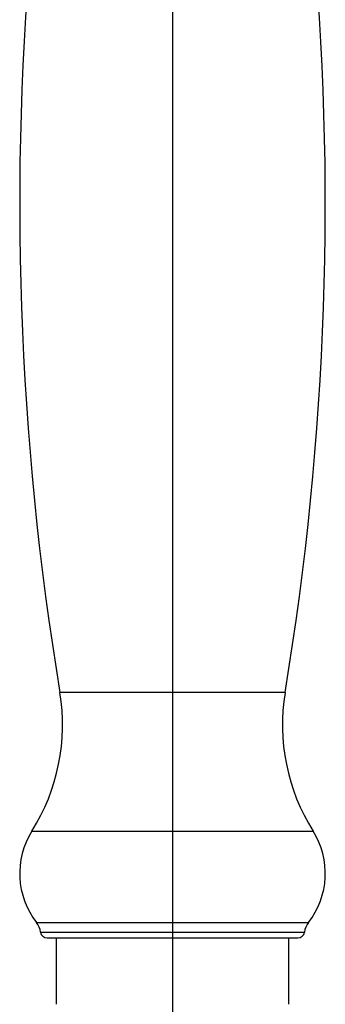
# Paper-space layout '_Back' of a CAD drawing. Units: millimetres. Extents: x -403 to 28, y -594 to 176.
# Drawn here: x -398 to -352, y -120 to 28 of the extents above; entities that cross this region are included whole.
import ezdxf

# ---------------------------------------------------------------- set-up
doc = ezdxf.new("R2010")
doc.units = ezdxf.units.MM

psp = doc.layouts.new('_Back')

# ---------------------------------------------------------------- linework, layer by layer
at = {"color": 7, "linetype": 'Continuous', "lineweight": 25}
for p, q in [((-375, 33.07), (-375, -557.5)), ((-358.05, -73.53), (-391.95, -73.53)), ((-396.16, -94.41), (-353.84, -94.41)), ((-395.47, -108.17), (-354.53, -108.17)), ((-394.86, -109.63), (-355.14, -109.63)), ((-393.87, -110.5), (-356.13, -110.5)), ((-392.5, -110.5), (-392.5, -120.5)), ((-357.5, -120.5), (-357.5, -110.5))]:
    psp.add_line(p, q, dxfattribs=at)
for centre, radius, start, end in [((52, 0), 450, 174.5577, 189.4044), ((-802, 0), 450, 350.5956, 5.4293), ((-421.55, -78.43), 30, 327.8219, 9.4044), ((-328.45, -78.43), 30, 170.5956, 212.1781), ((-386, -100.8), 12, 147.8219, 217.907), ((-364, -100.8), 12, 322.093, 32.1781), ((-397.84, -110.02), 3, 7.3828, 37.907), ((-352.16, -110.02), 3, 142.093, 172.6172), ((-393.87, -109.5), 0.998, 187.3828, 270), ((-356.13, -109.5), 0.998, 270, 352.6172)]:
    psp.add_arc(centre, radius, start, end, dxfattribs=at)

doc.saveas('drawing.dxf')
